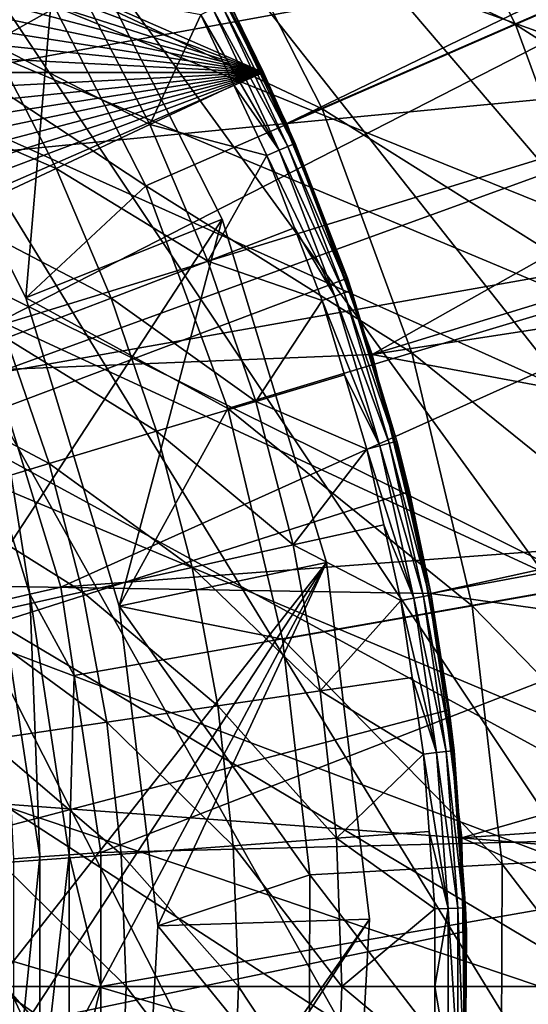
# Model space of a CAD drawing. Extents: x -37 to 37, y -37 to 37.
# Drawn here: x 8.3 to 10.8, y -0.1 to 4.7 of the extents above; entities that cross this region are included whole.
import ezdxf

# ---------------------------------------------------------------- set-up
doc = ezdxf.new("R2010")
doc.units = 0
for name, color, linetype in [('L1', 7, 'CONTINUOUS'), ('L2', 7, 'CONTINUOUS'), ('L3', 7, 'CONTINUOUS'), ('L4', 7, 'CONTINUOUS')]:
    doc.layers.add(name, color=color, linetype=linetype)

msp = doc.modelspace()

# ---------------------------------------------------------------- linework, layer by layer
at = {"layer": 'L1', "color": 7}
for points in [[(-8.039979, 11.46118, 10), (13.18193, 4.715576, 10), (13.50423, 3.692672, 10)], [(11.12336, -8.501224, 10), (10.43996, -9.327766, 10), (-8.039979, 11.46118, 10)], [(13.50423, 3.692672, 10), (13.74727, 2.648099, 10), (-8.039979, 11.46118, 10)], [(-8.039979, 11.46118, 10), (13.74727, 2.648099, 10), (13.90965, 1.587985, 10)], [(-8.039979, 11.46118, 10), (13.90965, 1.587985, 10), (13.99039, 0.518553, 10)], [(10.43996, -9.327766, 10), (9.695295, -10.09957, 10), (-8.039979, 11.46118, 10)], [(-8.039979, 11.46118, 10), (9.695295, -10.09957, 10), (8.893733, -10.8121, 10)], [(-8.039979, 11.46118, 10), (8.893733, -10.8121, 10), (8.039979, -11.46118, 10)], [(13.99039, 0.518553, 10), (13.98904, -0.553923, 10), (-8.039979, 11.46118, 10)], [(-8.039979, 11.46118, 10), (13.98904, -0.553923, 10), (13.90559, -1.623148, 10)], [(-8.039979, 11.46118, 10), (13.90559, -1.623148, 10), (13.74054, -2.682848, 10)], [(12.7678, -5.743106, 10), (12.29071, -6.70362, 10), (-8.039979, 11.46118, 10)], [(-8.039979, 11.46118, 10), (12.29071, -6.70362, 10), (11.74149, -7.624795, 10)], [(-8.039979, 11.46118, 10), (11.74149, -7.624795, 10), (11.12336, -8.501224, 10)], [(13.74054, -2.682848, 10), (13.49485, -3.726804, 10), (-8.039979, 11.46118, 10)], [(-8.039979, 11.46118, 10), (13.49485, -3.726804, 10), (13.16997, -4.748889, 10)], [(-8.039979, 11.46118, 10), (13.16997, -4.748889, 10), (12.7678, -5.743106, 10)], [(-10.25486, 2.25562, 34), (8.42019, 6.272989, 34), (7.650238, 7.19193, 34)], [(-10.25486, 2.25562, 34), (9.080372, 5.272271, 34), (8.42019, 6.272989, 34)], [(12.13825, 5.42307, 16.35548), (9.080372, 5.272271, 34), (9.622177, 4.202821, 34)], [(12.13825, 5.42307, 16.35548), (9.622177, 4.202821, 34), (12.17964, 5.320005, 16.35548)], [(12.17964, 5.320005, 16.35548), (9.622177, 4.202821, 34), (12.51777, 4.477984, 16.35548)], [(9.622177, 4.202821, 34), (9.080372, 5.272271, 34), (-10.25486, 2.25562, 34)], [(10.03854, 3.07858, 34), (12.51777, 4.477984, 16.35548), (9.622177, 4.202821, 34)], [(10.03854, 3.07858, 34), (12.70141, 3.895142, 16.35548), (12.51777, 4.477984, 16.35548)], [(-10.25486, 2.25562, 34), (10.03854, 3.07858, 34), (9.622177, 4.202821, 34)], [(12.82382, 3.506619, 16.35548), (12.70141, 3.895142, 16.35548), (10.03854, 3.07858, 34)], [(12.82382, 3.506619, 16.35548), (10.03854, 3.07858, 34), (13.05463, 2.514675, 16.35548)], [(-10.25486, 2.25562, 34), (10.32404, 1.914205, 34), (10.03854, 3.07858, 34)], [(13.05463, 2.514675, 16.35548), (10.03854, 3.07858, 34), (10.32404, 1.914205, 34)], [(13.05463, 2.514675, 16.35548), (10.32404, 1.914205, 34), (13.06864, 2.42319, 16.35548)], [(13.06864, 2.42319, 16.35548), (10.32404, 1.914205, 34), (13.20882, 1.507975, 16.35548)], [(9.720034, -3.971266, 34), (10.10937, -2.837379, 34), (-10.25486, 2.25562, 34)], [(10.10937, -2.837379, 34), (10.36691, -1.666504, 34), (-10.25486, 2.25562, 34)], [(-10.25486, 2.25562, 34), (10.36691, -1.666504, 34), (10.4893, -0.473903, 34)], [(-10.25486, 2.25562, 34), (10.4893, -0.473903, 34), (10.47495, 0.724876, 34)], [(10.47495, 0.724876, 34), (10.32404, 1.914205, 34), (-10.25486, 2.25562, 34)], [(7.820217, -7.006726, 34), (8.56795, -6.069616, 34), (-10.25486, 2.25562, 34)], [(-10.25486, 2.25562, 34), (8.56795, -6.069616, 34), (9.203985, -5.05338, 34)], [(-10.25486, 2.25562, 34), (9.203985, -5.05338, 34), (9.720034, -3.971266, 34)], [(10.47495, 0.724876, 34), (13.20882, 1.507975, 16.35548), (10.32404, 1.914205, 34)], [(10.47495, 0.724876, 34), (13.25343, 0.91709, 16.35548), (13.20882, 1.507975, 16.35548)], [(13.28549, 0.492425, 16.35548), (13.25343, 0.91709, 16.35548), (10.47495, 0.724876, 34)], [(13.28549, 0.492425, 16.35548), (10.47495, 0.724876, 34), (13.28421, -0.526015, 16.35548)], [(13.28421, -0.526015, 16.35548), (10.47495, 0.724876, 34), (10.4893, -0.473903, 34)]]:
    msp.add_3dface(points, dxfattribs=at)
at = {"layer": 'L2', "color": 7}
for points in [[(6.83413, 5.450037, 35.9986), (10.49733, 7.814973, 37.16304), (7.570085, 4.370591, 35.9986)], [(10.49733, 7.814973, 37.16304), (11.33361, 6.543465, 37.16304), (7.570085, 4.370591, 35.9986)], [(0.328606, -10.02512, 56.7), (8.517702, 5.297139, 56.7), (7.468461, 6.695747, 56.7)], [(7.570085, 4.370591, 35.9986), (11.33361, 6.543465, 37.16304), (12.01663, 5.183468, 37.16304)], [(10.10597, 5.921543, 58.85334), (9.220343, 5.402612, 59.78135), (10.7354, 4.684715, 58.85334)], [(11.75057, 5.127714, 58.02387), (10.10597, 5.921543, 58.85334), (10.7354, 4.684715, 58.85334)], [(9.220343, 5.402612, 59.78135), (8.412267, 4.929124, 60.8), (9.794611, 4.274173, 59.78135)], [(10.7354, 4.684715, 58.85334), (9.220343, 5.402612, 59.78135), (9.794611, 4.274173, 59.78135)], [(0.328606, -10.02512, 56.7), (9.308138, 3.73758, 56.7), (8.517702, 5.297139, 56.7)], [(7.642622, 4.752929, 60.8), (8.517702, 5.297139, 59.8), (8.35185, 3.353594, 60.8)], [(8.35185, 3.353594, 60.8), (8.517702, 5.297139, 59.8), (9.308138, 3.73758, 59.8)], [(8.517702, 5.297139, 59.8), (8.517702, 5.297139, 56.7), (9.308138, 3.73758, 56.7)], [(8.517702, 5.297139, 59.8), (9.308138, 3.73758, 56.7), (9.308138, 3.73758, 59.8)], [(7.570085, 4.370591, 35.9986), (12.01663, 5.183468, 37.16304), (8.136936, 3.193512, 35.9986)], [(8.136936, 3.193512, 35.9986), (12.01663, 5.183468, 37.16304), (12.27689, 4.468421, 37.16304)], [(11.75057, 5.127714, 58.02387), (10.7354, 4.684715, 58.85334), (12.27456, 3.701946, 58.02387)], [(7.642622, 4.752929, 60.8), (8.936205, 3.899582, 60.8), (8.412267, 4.929124, 60.8)], [(9.794611, 4.274173, 59.78135), (8.412267, 4.929124, 60.8), (8.936205, 3.899582, 60.8)], [(8.35185, 3.353594, 60.8), (8.936205, 3.899582, 60.8), (7.642622, 4.752929, 60.8)], [(10.7354, 4.684715, 58.85334), (9.794611, 4.274173, 59.78135), (11.21412, 3.382123, 58.85334)], [(12.27456, 3.701946, 58.02387), (10.7354, 4.684715, 58.85334), (11.21412, 3.382123, 58.85334)], [(8.136936, 3.193512, 35.9986), (12.27689, 4.468421, 37.16304), (8.201051, 2.985658, 35.9986)], [(8.201051, 2.985658, 35.9986), (12.27689, 4.468421, 37.16304), (12.53714, 3.753374, 37.16304)], [(9.794611, 4.274173, 59.78135), (8.936205, 3.899582, 60.8), (10.23138, 3.085733, 59.78135)], [(11.21412, 3.382123, 58.85334), (9.794611, 4.274173, 59.78135), (10.23138, 3.085733, 59.78135)], [(8.35185, 3.353594, 60.8), (9.334698, 2.815298, 60.8), (8.936205, 3.899582, 60.8)], [(10.23138, 3.085733, 59.78135), (8.936205, 3.899582, 60.8), (9.334698, 2.815298, 60.8)], [(8.201051, 2.985658, 35.9986), (12.53714, 3.753374, 37.16304), (8.522022, 1.945096, 35.9986)], [(8.522022, 1.945096, 35.9986), (12.53714, 3.753374, 37.16304), (12.88811, 2.272522, 37.16304)], [(9.81575, 2.064457, 56.7), (9.308138, 3.73758, 56.7), (0.328606, -10.02512, 56.7)], [(8.35185, 3.353594, 60.8), (9.308138, 3.73758, 59.8), (8.807313, 1.852361, 60.8)], [(8.807313, 1.852361, 60.8), (9.308138, 3.73758, 59.8), (9.81575, 2.064457, 59.8)], [(9.308138, 3.73758, 59.8), (9.308138, 3.73758, 56.7), (9.81575, 2.064457, 56.7)], [(9.308138, 3.73758, 59.8), (9.81575, 2.064457, 56.7), (9.81575, 2.064457, 59.8)], [(11.21412, 3.382123, 58.85334), (10.23138, 3.085733, 59.78135), (11.53543, 2.032054, 58.85334)], [(8.807313, 1.852361, 60.8), (9.334698, 2.815298, 60.8), (8.35185, 3.353594, 60.8)], [(8.23271, 1.879062, 35.86414), (7.993686, 3.13729, 35.94354), (8.371992, 1.910853, 35.94354)], [(8.371992, 1.910853, 35.94354), (7.993686, 3.13729, 35.94354), (8.201051, 2.985658, 35.9986)], [(10.23138, 3.085733, 59.78135), (9.334698, 2.815298, 60.8), (10.52453, 1.853977, 59.78135)], [(11.53543, 2.032054, 58.85334), (10.23138, 3.085733, 59.78135), (10.52453, 1.853977, 59.78135)], [(8.371992, 1.910853, 35.94354), (8.201051, 2.985658, 35.9986), (8.522022, 1.945096, 35.9986)], [(8.807313, 1.852361, 60.8), (9.602154, 1.691493, 60.8), (9.334698, 2.815298, 60.8)], [(10.52453, 1.853977, 59.78135), (9.334698, 2.815298, 60.8), (9.602154, 1.691493, 60.8)], [(8.522022, 1.945096, 35.9986), (12.88811, 2.272522, 37.16304), (8.5869, 1.514652, 35.9986)], [(8.5869, 1.514652, 35.9986), (12.88811, 2.272522, 37.16304), (8.716739, 0.653229, 35.9986)], [(8.716739, 0.653229, 35.9986), (12.88811, 2.272522, 37.16304), (13.06479, 0.760937, 37.16304)], [(0.328606, -10.02512, 56.7), (2.064457, -9.81575, 56.7), (9.81575, 2.064457, 56.7)], [(9.81575, 2.064457, 56.7), (2.064457, -9.81575, 56.7), (3.73758, -9.308138, 56.7)], [(9.81575, 2.064457, 56.7), (3.73758, -9.308138, 56.7), (10.02512, 0.328606, 56.7)], [(8.807313, 1.852361, 60.8), (9.81575, 2.064457, 59.8), (8.995169, 0.294846, 60.8)], [(8.995169, 0.294846, 60.8), (9.81575, 2.064457, 59.8), (10.02512, 0.328606, 59.8)], [(9.81575, 2.064457, 59.8), (9.81575, 2.064457, 56.7), (10.02512, 0.328606, 56.7)], [(9.81575, 2.064457, 59.8), (10.02512, 0.328606, 56.7), (10.02512, 0.328606, 59.8)], [(11.53543, 2.032054, 58.85334), (10.52453, 1.853977, 59.78135), (11.6948, 0.65346, 58.85334)], [(8.371992, 1.910853, 35.94354), (8.522022, 1.945096, 35.9986), (8.5869, 1.514652, 35.9986)], [(8.420818, 0.631053, 35.86414), (8.23271, 1.879062, 35.86414), (8.371992, 1.910853, 35.94354)], [(8.293154, 0.621486, 35.76254), (8.23271, 1.879062, 35.86414), (8.420818, 0.631053, 35.86414)], [(8.420818, 0.631053, 35.86414), (8.371992, 1.910853, 35.94354), (8.563281, 0.641729, 35.94354)], [(8.563281, 0.641729, 35.94354), (8.371992, 1.910853, 35.94354), (8.5869, 1.514652, 35.9986)], [(8.995169, 0.294846, 60.8), (9.734815, 0.543943, 60.8), (8.807313, 1.852361, 60.8)], [(9.734815, 0.543943, 60.8), (9.602154, 1.691493, 60.8), (8.807313, 1.852361, 60.8)], [(10.52453, 1.853977, 59.78135), (9.602154, 1.691493, 60.8), (10.66993, 0.596194, 59.78135)], [(11.6948, 0.65346, 58.85334), (10.52453, 1.853977, 59.78135), (10.66993, 0.596194, 59.78135)], [(10.66993, 0.596194, 59.78135), (9.602154, 1.691493, 60.8), (9.734815, 0.543943, 60.8)], [(8.563281, 0.641729, 35.94354), (8.5869, 1.514652, 35.9986), (8.716739, 0.653229, 35.9986)], [(8.716739, 0.653229, 35.9986), (13.06479, 0.760937, 37.16304), (8.716739, 0, 35.9986)], [(8.716739, 0, 35.9986), (13.06479, 0.760937, 37.16304), (13.06479, 0, 37.16304)], [(8.420818, 0.631053, 35.86414), (8.420818, -0.631053, 35.86414), (8.293154, -0.621486, 35.76254)], [(8.420818, 0.631053, 35.86414), (8.293154, -0.621486, 35.76254), (8.293154, 0.621486, 35.76254)], [(8.563281, 0.641729, 35.94354), (8.420818, -0.631053, 35.86414), (8.420818, 0.631053, 35.86414)], [(8.563281, -0.641729, 35.94354), (8.420818, -0.631053, 35.86414), (8.563281, 0.641729, 35.94354)], [(8.716739, 0, 35.9986), (8.563281, 0.641729, 35.94354), (8.716739, 0.653229, 35.9986)], [(8.563281, -0.641729, 35.94354), (8.563281, 0.641729, 35.94354), (8.716739, 0, 35.9986)], [(11.6948, 0.65346, 58.85334), (10.66993, 0.596194, 59.78135), (11.69, -0.734308, 58.85334)], [(10.66993, 0.596194, 59.78135), (9.734815, 0.543943, 60.8), (10.66556, -0.669957, 59.78135)], [(11.69, -0.734308, 58.85334), (10.66993, 0.596194, 59.78135), (10.66556, -0.669957, 59.78135)], [(8.995169, 0.294846, 60.8), (9.730821, -0.611242, 60.8), (9.734815, 0.543943, 60.8)], [(10.66556, -0.669957, 59.78135), (9.734815, 0.543943, 60.8), (9.730821, -0.611242, 60.8)], [(10.02512, 0.328606, 56.7), (3.73758, -9.308138, 56.7), (9.929874, -1.41723, 56.7)], [(8.995169, 0.294846, 60.8), (10.02512, 0.328606, 59.8), (8.909712, -1.271628, 60.8)], [(8.909712, -1.271628, 60.8), (10.02512, 0.328606, 59.8), (9.929874, -1.41723, 59.8)], [(8.909712, -1.271628, 60.8), (9.730821, -0.611242, 60.8), (8.995169, 0.294846, 60.8)], [(10.02512, 0.328606, 59.8), (10.02512, 0.328606, 56.7), (9.929874, -1.41723, 56.7)], [(10.02512, 0.328606, 59.8), (9.929874, -1.41723, 56.7), (9.929874, -1.41723, 59.8)], [(8.716739, 0, 35.9986), (8.716739, -0.653229, 35.9986), (8.563281, -0.641729, 35.94354)], [(8.716739, 0, 35.9986), (13.06479, 0, 37.16304), (8.716739, -0.653229, 35.9986)], [(8.716739, -0.653229, 35.9986), (13.06479, 0, 37.16304), (13.06479, -0.760937, 37.16304)]]:
    msp.add_3dface(points, dxfattribs=at)
at = {"layer": 'L3', "color": 255}
for points in [[(9.509874, 4.451101, 56.7), (-4.204766, 9.621328, 56.7), (-3.193206, 10.00267, 56.7)], [(9.509874, 4.451101, 56.7), (-3.193206, 10.00267, 56.7), (9.001804, 5.405325, 56.7)], [(-5.171755, 9.137995, 56.7), (-4.204766, 9.621328, 56.7), (9.509874, 4.451101, 56.7)], [(9.509874, 4.451101, 56.7), (-6.083922, 8.557797, 56.7), (-5.171755, 9.137995, 56.7)], [(9.509874, 4.451101, 56.7), (-6.931597, 7.886886, 56.7), (-6.083922, 8.557797, 56.7)], [(-7.705797, 7.13237, 56.7), (-6.931597, 7.886886, 56.7), (9.509874, 4.451101, 56.7)], [(9.509874, 4.451101, 56.7), (-8.398312, 6.30225, 56.7), (-7.705797, 7.13237, 56.7)], [(9.509874, 4.451101, 56.7), (-9.001804, 5.405325, 56.7), (-8.398312, 6.30225, 56.7)], [(-9.509874, 4.451101, 56.7), (-9.001804, 5.405325, 56.7), (9.509874, 4.451101, 56.7)], [(9.001804, 5.405325, 56.7), (9.338093, 4.801044, 58.42098), (9.509874, 4.451101, 56.7)], [(8.62505, 4.840613, 59.63375), (7.82851, 5.179293, 60.28582), (8.18569, 4.594032, 60.28582)], [(8.62505, 4.840613, 59.63375), (8.18569, 4.594032, 60.28582), (8.955383, 4.198111, 59.63375)], [(8.955383, 4.198111, 59.63375), (9.203946, 4.732075, 58.94911), (8.62505, 4.840613, 59.63375)], [(9.654745, 4.102822, 58.55963), (9.329502, 4.796628, 58.55963), (9.303899, 4.783464, 58.69561)], [(9.503533, 4.448128, 58.42098), (9.338093, 4.801044, 58.42098), (9.329502, 4.796628, 58.55963)], [(9.503533, 4.448128, 58.42098), (9.329502, 4.796628, 58.55963), (9.654745, 4.102822, 58.55963)], [(9.509874, 4.451101, 56.7), (9.338093, 4.801044, 58.42098), (9.503533, 4.448128, 58.42098)], [(9.584657, 4.073038, 58.82628), (9.261775, 4.761807, 58.82628), (9.203946, 4.732075, 58.94911)], [(9.628248, 4.091562, 58.69561), (9.303899, 4.783464, 58.69561), (9.261775, 4.761807, 58.82628)], [(9.628248, 4.091562, 58.69561), (9.261775, 4.761807, 58.82628), (9.584657, 4.073038, 58.82628)], [(9.654745, 4.102822, 58.55963), (9.303899, 4.783464, 58.69561), (9.628248, 4.091562, 58.69561)], [(8.955383, 4.198111, 59.63375), (9.364379, 4.389841, 58.94911), (9.203946, 4.732075, 58.94911)], [(9.584657, 4.073038, 58.82628), (9.203946, 4.732075, 58.94911), (9.364379, 4.389841, 58.94911)], [(8.18569, 4.594032, 60.28582), (7.708908, 4.326449, 60.90236), (8.499196, 3.984259, 60.28582)], [(8.955383, 4.198111, 59.63375), (8.18569, 4.594032, 60.28582), (8.499196, 3.984259, 60.28582)], [(9.509874, 4.451101, 56.7), (-10.46868, -0.810342, 56.7), (-10.49652, 0.270353, 56.7)], [(9.509874, 4.451101, 56.7), (-10.49652, 0.270353, 56.7), (-10.41309, 1.348183, 56.7)], [(-10.32988, -1.882448, 56.7), (-10.46868, -0.810342, 56.7), (9.509874, 4.451101, 56.7)], [(-10.41309, 1.348183, 56.7), (-10.21928, 2.411721, 56.7), (9.509874, 4.451101, 56.7)], [(9.509874, 4.451101, 56.7), (-10.08157, -2.934599, 56.7), (-10.32988, -1.882448, 56.7)], [(9.509874, 4.451101, 56.7), (-10.21928, 2.411721, 56.7), (-9.917137, 3.449695, 56.7)], [(9.509874, 4.451101, 56.7), (-9.726401, -3.955643, 56.7), (-10.08157, -2.934599, 56.7)], [(9.509874, 4.451101, 56.7), (-9.917137, 3.449695, 56.7), (-9.509874, 4.451101, 56.7)], [(9.917137, 3.449695, 56.7), (-9.726401, -3.955643, 56.7), (9.509874, 4.451101, 56.7)], [(9.509874, 4.451101, 56.7), (9.503533, 4.448128, 58.42098), (9.663635, 4.106599, 58.42098)], [(9.654745, 4.102822, 58.55963), (9.663635, 4.106599, 58.42098), (9.503533, 4.448128, 58.42098)], [(9.509874, 4.451101, 56.7), (9.663635, 4.106599, 58.42098), (9.917137, 3.449695, 56.7)], [(9.524812, 4.047606, 58.94911), (9.364379, 4.389841, 58.94911), (8.955383, 4.198111, 59.63375)], [(9.364379, 4.389841, 58.94911), (9.524812, 4.047606, 58.94911), (9.584657, 4.073038, 58.82628)], [(8.499196, 3.984259, 60.28582), (7.708908, 4.326449, 60.90236), (8.004153, 3.752193, 60.90236)], [(8.955383, 4.198111, 59.63375), (8.499196, 3.984259, 60.28582), (9.237935, 3.533211, 59.63375)], [(9.237935, 3.533211, 59.63375), (9.524812, 4.047606, 58.94911), (8.955383, 4.198111, 59.63375)], [(9.901228, 3.37783, 58.69561), (9.628248, 4.091562, 58.69561), (9.584657, 4.073038, 58.82628)], [(9.928476, 3.387126, 58.55963), (9.654745, 4.102822, 58.55963), (9.628248, 4.091562, 58.69561)], [(9.928476, 3.387126, 58.55963), (9.628248, 4.091562, 58.69561), (9.901228, 3.37783, 58.69561)], [(9.915167, 3.448942, 58.42098), (9.663635, 4.106599, 58.42098), (9.654745, 4.102822, 58.55963)], [(9.915167, 3.448942, 58.42098), (9.654745, 4.102822, 58.55963), (9.928476, 3.387126, 58.55963)], [(9.917137, 3.449695, 56.7), (9.663635, 4.106599, 58.42098), (9.915167, 3.448942, 58.42098)], [(9.237935, 3.533211, 59.63375), (9.659835, 3.694574, 58.94911), (9.524812, 4.047606, 58.94911)], [(9.8564, 3.362537, 58.82628), (9.584657, 4.073038, 58.82628), (9.524812, 4.047606, 58.94911)], [(9.8564, 3.362537, 58.82628), (9.524812, 4.047606, 58.94911), (9.659835, 3.694574, 58.94911)], [(9.901228, 3.37783, 58.69561), (9.584657, 4.073038, 58.82628), (9.8564, 3.362537, 58.82628)], [(8.499196, 3.984259, 60.28582), (8.004153, 3.752193, 60.90236), (8.767354, 3.353229, 60.28582)], [(9.237935, 3.533211, 59.63375), (8.499196, 3.984259, 60.28582), (8.767354, 3.353229, 60.28582)], [(8.767354, 3.353229, 60.28582), (8.004153, 3.752193, 60.90236), (8.256692, 3.157917, 60.90236)], [(9.794858, 3.341542, 58.94911), (9.659835, 3.694574, 58.94911), (9.237935, 3.533211, 59.63375)], [(9.659835, 3.694574, 58.94911), (9.794858, 3.341542, 58.94911), (9.8564, 3.362537, 58.82628)], [(9.237935, 3.533211, 59.63375), (8.767354, 3.353229, 60.28582), (9.471199, 2.849459, 59.63375)], [(9.471199, 2.849459, 59.63375), (9.794858, 3.341542, 58.94911), (9.237935, 3.533211, 59.63375)], [(9.917137, 3.449695, 56.7), (10.21928, 2.411721, 56.7), (-9.726401, -3.955643, 56.7)], [(9.917137, 3.449695, 56.7), (9.915167, 3.448942, 58.42098), (9.937618, 3.390244, 58.42098)], [(9.928476, 3.387126, 58.55963), (9.937618, 3.390244, 58.42098), (9.915167, 3.448942, 58.42098)], [(10.15858, 2.6558, 58.42098), (10.21928, 2.411721, 56.7), (9.917137, 3.449695, 56.7)], [(10.15858, 2.6558, 58.42098), (9.917137, 3.449695, 56.7), (9.937618, 3.390244, 58.42098)], [(10.07556, 2.634095, 58.82628), (9.8564, 3.362537, 58.82628), (9.794858, 3.341542, 58.94911)], [(10.12138, 2.646076, 58.69561), (9.901228, 3.37783, 58.69561), (9.8564, 3.362537, 58.82628)], [(10.12138, 2.646076, 58.69561), (9.8564, 3.362537, 58.82628), (10.07556, 2.634095, 58.82628)], [(10.14923, 2.653358, 58.55963), (9.928476, 3.387126, 58.55963), (9.901228, 3.37783, 58.69561)], [(10.14923, 2.653358, 58.55963), (9.901228, 3.37783, 58.69561), (10.12138, 2.646076, 58.69561)], [(10.15858, 2.6558, 58.42098), (9.937618, 3.390244, 58.42098), (9.928476, 3.387126, 58.55963)], [(10.15858, 2.6558, 58.42098), (9.928476, 3.387126, 58.55963), (10.14923, 2.653358, 58.55963)], [(8.767354, 3.353229, 60.28582), (8.256692, 3.157917, 60.90236), (8.988735, 2.704308, 60.28582)], [(9.471199, 2.849459, 59.63375), (8.767354, 3.353229, 60.28582), (8.988735, 2.704308, 60.28582)], [(9.471199, 2.849459, 59.63375), (9.903752, 2.979595, 58.94911), (9.794858, 3.341542, 58.94911)], [(10.07556, 2.634095, 58.82628), (9.794858, 3.341542, 58.94911), (9.903752, 2.979595, 58.94911)], [(8.256692, 3.157917, 60.90236), (7.708285, 2.948169, 61.48054), (8.465179, 2.546793, 60.90236)], [(8.988735, 2.704308, 60.28582), (8.256692, 3.157917, 60.90236), (8.465179, 2.546793, 60.90236)], [(10.01265, 2.617649, 58.94911), (9.903752, 2.979595, 58.94911), (9.471199, 2.849459, 59.63375)], [(9.903752, 2.979595, 58.94911), (10.01265, 2.617649, 58.94911), (10.07556, 2.634095, 58.82628)], [(8.465179, 2.546793, 60.90236), (7.708285, 2.948169, 61.48054), (7.902924, 2.377636, 61.48054)], [(9.471199, 2.849459, 59.63375), (8.988735, 2.704308, 60.28582), (9.65393, 2.150505, 59.63375)], [(9.65393, 2.150505, 59.63375), (10.01265, 2.617649, 58.94911), (9.471199, 2.849459, 59.63375)], [(8.988735, 2.704308, 60.28582), (8.465179, 2.546793, 60.90236), (9.162158, 2.040958, 60.28582)], [(9.65393, 2.150505, 59.63375), (8.988735, 2.704308, 60.28582), (9.162158, 2.040958, 60.28582)], [(10.28753, 1.900203, 58.69561), (10.12138, 2.646076, 58.69561), (10.07556, 2.634095, 58.82628)], [(10.31584, 1.905433, 58.55963), (10.14923, 2.653358, 58.55963), (10.12138, 2.646076, 58.69561)], [(10.31584, 1.905433, 58.55963), (10.12138, 2.646076, 58.69561), (10.28753, 1.900203, 58.69561)], [(10.21325, 2.410379, 58.42098), (10.15858, 2.6558, 58.42098), (10.14923, 2.653358, 58.55963)], [(10.21325, 2.410379, 58.42098), (10.14923, 2.653358, 58.55963), (10.32534, 1.907187, 58.42098)], [(10.32534, 1.907187, 58.42098), (10.14923, 2.653358, 58.55963), (10.31584, 1.905433, 58.55963)], [(10.21325, 2.410379, 58.42098), (10.21928, 2.411721, 56.7), (10.15858, 2.6558, 58.42098)], [(9.65393, 2.150505, 59.63375), (10.09483, 2.248719, 58.94911), (10.01265, 2.617649, 58.94911)], [(10.24095, 1.8916, 58.82628), (10.07556, 2.634095, 58.82628), (10.01265, 2.617649, 58.94911)], [(10.24095, 1.8916, 58.82628), (10.01265, 2.617649, 58.94911), (10.09483, 2.248719, 58.94911)], [(10.28753, 1.900203, 58.69561), (10.07556, 2.634095, 58.82628), (10.24095, 1.8916, 58.82628)], [(8.465179, 2.546793, 60.90236), (7.902924, 2.377636, 61.48054), (8.628501, 1.922081, 60.90236)], [(9.162158, 2.040958, 60.28582), (8.465179, 2.546793, 60.90236), (8.628501, 1.922081, 60.90236)], [(-9.726401, -3.955643, 56.7), (10.21928, 2.411721, 56.7), (10.41309, 1.348183, 56.7)], [(10.32534, 1.907187, 58.42098), (10.21928, 2.411721, 56.7), (10.21325, 2.410379, 58.42098)], [(10.32534, 1.907187, 58.42098), (10.41309, 1.348183, 56.7), (10.21928, 2.411721, 56.7)], [(8.628501, 1.922081, 60.90236), (7.902924, 2.377636, 61.48054), (8.055397, 1.794416, 61.48054)], [(10.17701, 1.879789, 58.94911), (10.09483, 2.248719, 58.94911), (9.65393, 2.150505, 59.63375)], [(10.09483, 2.248719, 58.94911), (10.17701, 1.879789, 58.94911), (10.24095, 1.8916, 58.82628)], [(9.65393, 2.150505, 59.63375), (9.162158, 2.040958, 60.28582), (9.785152, 1.440076, 59.63375)], [(9.785152, 1.440076, 59.63375), (10.17701, 1.879789, 58.94911), (9.65393, 2.150505, 59.63375)], [(9.162158, 2.040958, 60.28582), (8.628501, 1.922081, 60.90236), (9.286696, 1.366718, 60.28582)], [(9.785152, 1.440076, 59.63375), (9.162158, 2.040958, 60.28582), (9.286696, 1.366718, 60.28582)], [(8.628501, 1.922081, 60.90236), (8.055397, 1.794416, 61.48054), (8.745785, 1.287113, 60.90236)], [(9.286696, 1.366718, 60.28582), (8.628501, 1.922081, 60.90236), (8.745785, 1.287113, 60.90236)], [(9.785152, 1.440076, 59.63375), (10.23204, 1.505845, 58.94911), (10.17701, 1.879789, 58.94911)], [(10.35171, 1.139012, 58.82628), (10.24095, 1.8916, 58.82628), (10.17701, 1.879789, 58.94911)], [(10.35171, 1.139012, 58.82628), (10.17701, 1.879789, 58.94911), (10.23204, 1.505845, 58.94911)], [(10.39879, 1.144193, 58.69561), (10.28753, 1.900203, 58.69561), (10.24095, 1.8916, 58.82628)], [(10.39879, 1.144193, 58.69561), (10.24095, 1.8916, 58.82628), (10.35171, 1.139012, 58.82628)], [(10.42741, 1.147341, 58.55963), (10.31584, 1.905433, 58.55963), (10.28753, 1.900203, 58.69561)], [(10.42741, 1.147341, 58.55963), (10.28753, 1.900203, 58.69561), (10.39879, 1.144193, 58.69561)], [(10.40772, 1.347393, 58.42098), (10.32534, 1.907187, 58.42098), (10.31584, 1.905433, 58.55963)], [(10.40772, 1.347393, 58.42098), (10.31584, 1.905433, 58.55963), (10.42741, 1.147341, 58.55963)], [(10.40772, 1.347393, 58.42098), (10.41309, 1.348183, 56.7), (10.32534, 1.907187, 58.42098)], [(8.745785, 1.287113, 60.90236), (8.055397, 1.794416, 61.48054), (8.164892, 1.201623, 61.48054)], [(10.28708, 1.1319, 58.94911), (10.23204, 1.505845, 58.94911), (9.785152, 1.440076, 59.63375)], [(10.23204, 1.505845, 58.94911), (10.28708, 1.1319, 58.94911), (10.35171, 1.139012, 58.82628)], [(9.785152, 1.440076, 59.63375), (9.286696, 1.366718, 60.28582), (9.864167, 0.721964, 59.63375)], [(9.864167, 0.721964, 59.63375), (10.28708, 1.1319, 58.94911), (9.785152, 1.440076, 59.63375)], [(-9.726401, -3.955643, 56.7), (10.41309, 1.348183, 56.7), (10.49652, 0.270353, 56.7)], [(9.286696, 1.366718, 60.28582), (8.745785, 1.287113, 60.90236), (9.361686, 0.685187, 60.28582)], [(9.864167, 0.721964, 59.63375), (9.286696, 1.366718, 60.28582), (9.361686, 0.685187, 60.28582)], [(10.40772, 1.347393, 58.42098), (10.43701, 1.148398, 58.42098), (10.41309, 1.348183, 56.7)], [(10.42741, 1.147341, 58.55963), (10.43701, 1.148398, 58.42098), (10.40772, 1.347393, 58.42098)], [(10.41309, 1.348183, 56.7), (10.43701, 1.148398, 58.42098), (10.49299, 0.383481, 58.42098)], [(10.41309, 1.348183, 56.7), (10.49299, 0.383481, 58.42098), (10.49652, 0.270353, 56.7)], [(8.745785, 1.287113, 60.90236), (8.164892, 1.201623, 61.48054), (8.816407, 0.645278, 60.90236)], [(9.361686, 0.685187, 60.28582), (8.745785, 1.287113, 60.90236), (8.816407, 0.645278, 60.90236)], [(8.816407, 0.645278, 60.90236), (8.164892, 1.201623, 61.48054), (8.230823, 0.602419, 61.48054)], [(9.864167, 0.721964, 59.63375), (10.31467, 0.754936, 58.94911), (10.28708, 1.1319, 58.94911)], [(10.40724, 0.380347, 58.82628), (10.35171, 1.139012, 58.82628), (10.28708, 1.1319, 58.94911)], [(10.40724, 0.380347, 58.82628), (10.28708, 1.1319, 58.94911), (10.31467, 0.754936, 58.94911)], [(10.45457, 0.382077, 58.69561), (10.39879, 1.144193, 58.69561), (10.35171, 1.139012, 58.82628)], [(10.45457, 0.382077, 58.69561), (10.35171, 1.139012, 58.82628), (10.40724, 0.380347, 58.82628)], [(10.48334, 0.383129, 58.55963), (10.42741, 1.147341, 58.55963), (10.39879, 1.144193, 58.69561)], [(10.48334, 0.383129, 58.55963), (10.39879, 1.144193, 58.69561), (10.45457, 0.382077, 58.69561)], [(10.49299, 0.383481, 58.42098), (10.43701, 1.148398, 58.42098), (10.42741, 1.147341, 58.55963)], [(10.49299, 0.383481, 58.42098), (10.42741, 1.147341, 58.55963), (10.48334, 0.383129, 58.55963)], [(9.864167, 0.721964, 59.63375), (9.361686, 0.685187, 60.28582), (9.890553, 0, 59.63375)], [(10.34226, 0.377972, 58.94911), (10.31467, 0.754936, 58.94911), (9.864167, 0.721964, 59.63375)], [(10.34226, 0.377972, 58.94911), (9.864167, 0.721964, 59.63375), (9.890553, 0, 59.63375)], [(10.31467, 0.754936, 58.94911), (10.34226, 0.377972, 58.94911), (10.40724, 0.380347, 58.82628)], [(9.361686, 0.685187, 60.28582), (8.816407, 0.645278, 60.90236), (9.386728, 0, 60.28582)], [(9.890553, 0, 59.63375), (9.361686, 0.685187, 60.28582), (9.386728, 0, 60.28582)], [(8.816407, 0.645278, 60.90236), (8.230823, 0.602419, 61.48054), (8.83999, 0, 60.90236)], [(9.386728, 0, 60.28582), (8.816407, 0.645278, 60.90236), (8.83999, 0, 60.90236)], [(8.83999, 0, 60.90236), (8.230823, 0.602419, 61.48054), (8.25284, 0, 61.48054)], [(9.890553, 0, 59.63375), (10.34226, 0, 58.94911), (10.34226, 0.377972, 58.94911)], [(10.40724, 0.380347, 58.82628), (10.34226, 0.377972, 58.94911), (10.34226, 0, 58.94911)], [(10.40724, -0.380347, 58.82628), (10.40724, 0.380347, 58.82628), (10.34226, 0, 58.94911)], [(10.45457, -0.382077, 58.69561), (10.45457, 0.382077, 58.69561), (10.40724, 0.380347, 58.82628)], [(10.45457, -0.382077, 58.69561), (10.40724, 0.380347, 58.82628), (10.40724, -0.380347, 58.82628)], [(10.48334, -0.383129, 58.55963), (10.48334, 0.383129, 58.55963), (10.45457, 0.382077, 58.69561)], [(10.48334, -0.383129, 58.55963), (10.45457, 0.382077, 58.69561), (10.45457, -0.382077, 58.69561)], [(10.49299, 0.270353, 58.42098), (10.49299, 0.383481, 58.42098), (10.48334, 0.383129, 58.55963)], [(10.49299, 0.270353, 58.42098), (10.48334, 0.383129, 58.55963), (10.49299, -0.383481, 58.42098)], [(10.49299, -0.383481, 58.42098), (10.48334, 0.383129, 58.55963), (10.48334, -0.383129, 58.55963)], [(10.49652, 0.270353, 56.7), (10.49299, 0.383481, 58.42098), (10.49299, 0.270353, 58.42098)], [(10.49652, 0.270353, 56.7), (10.46868, -0.810342, 56.7), (-9.726401, -3.955643, 56.7)], [(10.49652, 0.270353, 56.7), (10.49299, -0.383481, 58.42098), (10.46868, -0.810342, 56.7)], [(10.49652, 0.270353, 56.7), (10.49299, 0.270353, 58.42098), (10.49299, -0.383481, 58.42098)], [(8.816407, -0.645278, 60.90236), (8.25284, 0, 61.48054), (8.230823, -0.602419, 61.48054)], [(8.83999, 0, 60.90236), (8.25284, 0, 61.48054), (8.816407, -0.645278, 60.90236)], [(9.361686, -0.685187, 60.28582), (8.83999, 0, 60.90236), (8.816407, -0.645278, 60.90236)], [(9.386728, 0, 60.28582), (8.83999, 0, 60.90236), (9.361686, -0.685187, 60.28582)], [(9.864167, -0.721964, 59.63375), (9.386728, 0, 60.28582), (9.361686, -0.685187, 60.28582)], [(9.890553, 0, 59.63375), (9.386728, 0, 60.28582), (9.864167, -0.721964, 59.63375)], [(9.864167, -0.721964, 59.63375), (10.34226, -0.377972, 58.94911), (9.890553, 0, 59.63375)], [(9.890553, 0, 59.63375), (10.34226, -0.377972, 58.94911), (10.34226, 0, 58.94911)], [(10.40724, -0.380347, 58.82628), (10.34226, 0, 58.94911), (10.34226, -0.377972, 58.94911)]]:
    msp.add_3dface(points, dxfattribs=at)
at = {"layer": 'L4', "color": 255}
for points in [[(26.95942, -5.425842), (-22.76145, 15.43264), (-21.58853, 17.03483)], [(-21.58853, 17.03483), (27.38802, 2.47921), (27.49552, 0.496489)], [(-21.58853, 17.03483), (26.74596, 6.395605), (27.13773, 4.449005)], [(-21.58853, 17.03483), (27.13773, 4.449005), (27.38802, 2.47921)], [(27.49552, 0.496489), (27.45967, -1.48882), (-21.58853, 17.03483)], [(-21.58853, 17.03483), (27.45967, -1.48882), (27.28066, -3.466367)], [(-21.58853, 17.03483), (27.28066, -3.466367), (26.95942, -5.425842)], [(26.95942, -5.425842), (-23.8157, 13.75), (-22.76145, 15.43264)], [(13.10104, -8.028327, 10), (13.69055, -6.975683, 10), (1.205545, 15.3179, 10)], [(1.205545, 15.3179, 10), (13.69055, -6.975683, 10), (14.19565, -5.880031, 10)], [(1.205545, 15.3179, 10), (14.19565, -5.880031, 10), (14.61323, -4.748127, 10)], [(14.61323, -4.748127, 10), (14.94072, -3.586949, 10), (1.205545, 15.3179, 10)], [(1.205545, 15.3179, 10), (14.94072, -3.586949, 10), (15.17609, -2.403656, 10)], [(1.205545, 15.3179, 10), (15.17609, -2.403656, 10), (15.3179, -1.205545, 10)], [(15.3179, -1.205545, 10), (15.36526, 0, 10), (1.205545, 15.3179, 10)], [(1.205545, 15.3179, 10), (15.36526, 0, 10), (15.3179, 1.205545, 10)], [(1.205545, 15.3179, 10), (15.3179, 1.205545, 10), (2.403656, 15.17609, 10)], [(8.028327, -13.10104, 10), (9.031475, -12.43076, 10), (1.205545, 15.3179, 10)], [(1.205545, 15.3179, 10), (9.031475, -12.43076, 10), (9.97894, -11.68384, 10)], [(1.205545, 15.3179, 10), (9.97894, -11.68384, 10), (10.86488, -10.86488, 10)], [(10.86488, -10.86488, 10), (11.68384, -9.97894, 10), (1.205545, 15.3179, 10)], [(1.205545, 15.3179, 10), (11.68384, -9.97894, 10), (12.43076, -9.031475, 10)], [(1.205545, 15.3179, 10), (12.43076, -9.031475, 10), (13.10104, -8.028327, 10)], [(2.403656, 15.17609, 10), (15.3179, 1.205545, 10), (3.586949, 14.94072, 10)], [(15.3179, 1.205545, 10), (4.748127, 14.61323, 10), (3.586949, 14.94072, 10)], [(15.3179, 1.205545, 10), (5.880031, 14.19565, 10), (4.748127, 14.61323, 10)], [(6.975683, 13.69055, 10), (5.880031, 14.19565, 10), (15.3179, 1.205545, 10)], [(-24.74579, 11.99567), (-23.8157, 13.75), (26.95942, -5.425842)], [(15.3179, 1.205545, 10), (8.028327, 13.10104, 10), (6.975683, 13.69055, 10)], [(15.3179, 1.205545, 10), (9.031475, 12.43076, 10), (8.028327, 13.10104, 10)], [(9.97894, 11.68384, 10), (9.031475, 12.43076, 10), (15.3179, 1.205545, 10)], [(-25.54686, 10.1788), (-24.74579, 11.99567), (26.95942, -5.425842)], [(15.3179, 1.205545, 10), (10.86488, 10.86488, 10), (9.97894, 11.68384, 10)], [(-25.54686, 10.1788), (26.95942, -5.425842), (-26.21474, 8.308861)], [(26.95942, -5.425842), (-26.74596, 6.395605), (-26.21474, 8.308861)], [(26.95942, -5.425842), (-27.13773, 4.449005), (-26.74596, 6.395605)], [(-27.38802, 2.47921), (-27.13773, 4.449005), (26.95942, -5.425842)], [(26.95942, -5.425842), (-27.49552, 0.496489), (-27.38802, 2.47921)], [(26.95942, -5.425842), (-27.45967, -1.48882), (-27.49552, 0.496489)]]:
    msp.add_3dface(points, dxfattribs=at)

doc.saveas('drawing.dxf')
